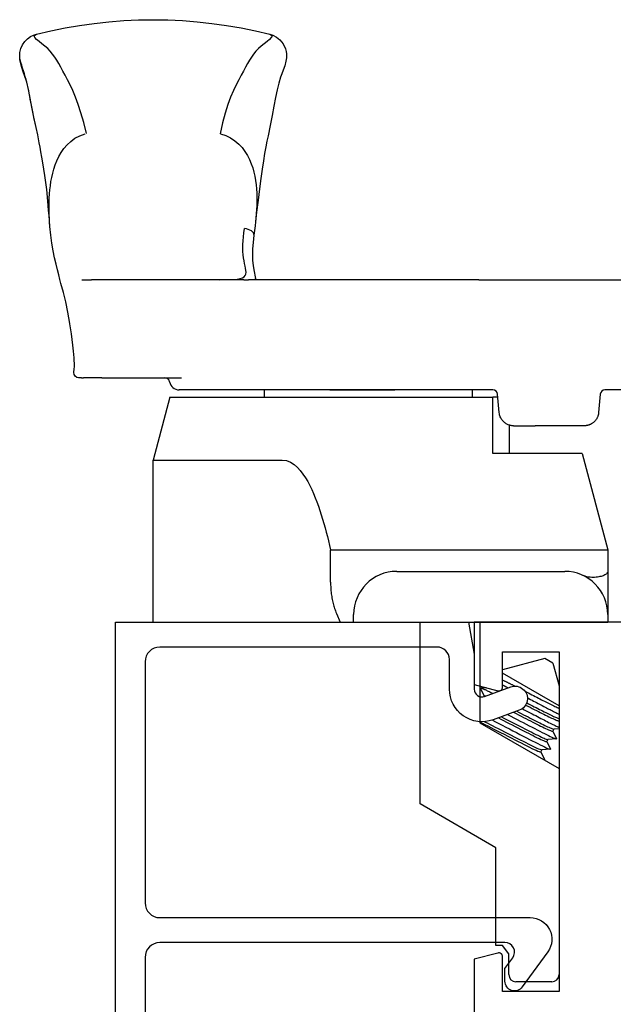
# Model space of a CAD drawing. Units: inches. Extents: x 535.7 to 614, y -52 to -1.8.
# Drawn here: x 601.1 to 602.4, y -8.7 to -6.6 of the extents above; entities that cross this region are included whole.
import ezdxf

# ---------------------------------------------------------------- set-up
doc = ezdxf.new("R2010")
doc.units = ezdxf.units.IN
doc.header["$MEASUREMENT"] = 0
doc.layers.get('0').update_dxf_attribs({"color": 4})

# ---------------------------------------------------------------- blocks, each defined once
blk = doc.blocks.new('CAM-OUT')
for p, q in [((0.5363, 1.321), (0.5543, 1.3228)), ((0.695, 1.307), (0.695, 1.307)), ((0.2385, 1.2568), (0.2385, 1.2628)), ((0.2385, 1.2568), (0.2385, 1.2529)), ((0.2495, 1.2728), (0.2574, 1.272)), ((0.2574, 1.272), (0.2619, 1.2717)), ((0.4435, 1.2558), (0.4435, 1.2495)), ((0.2385, 1.2142), (0.2385, 1.2529)), ((0.4435, 1.2495), (0.4435, 1.2361)), ((0.4435, 0.9178), (0.4435, 1.2361)), ((0.2385, 1.2142), (0.2385, 1.0476)), ((-0.2715, 1.1072), (0.067, 1.1072)), ((0.067, 1.1072), (0.067, 0.8379)), ((0.1985, 1.0722), (0.067, 1.1072)), ((0.1985, 1.0722), (0.1985, 0.3972)), ((0.2135, 0.9324), (0.2135, 1.0529)), ((0.2135, 0.9285), (0.2135, 0.9324)), ((0.2135, 0.9184), (0.2135, 0.9285)), ((0.2135, 0.4162), (0.2135, 0.9184)), ((0.4435, 0.9178), (0.4435, 0.9076)), ((0.4435, 0.7346), (0.4435, 0.9076)), ((0.4461, 0.8934), (0.4435, 0.8931)), ((0.5562, 0.8941), (0.5363, 0.8965)), ((0.1985, 0.8747), (0.2135, 0.8747)), ((-0.188, 0.7364), (-0.1205, 0.7364)), ((-0.1205, 0.7364), (-0.1205, 0.6501)), ((0.2135, 0.7378), (0.2135, 0.6024)), ((0.4435, 0.6702), (0.4435, 0.7346)), ((-0.2715, 0.6882), (-0.2555, 0.6882)), ((0.4435, 0.6697), (0.4435, 0.6702)), ((0.4435, 0.6048), (0.4435, 0.6697)), ((-0.1205, 0.6501), (-0.1205, 0.6155)), ((-0.1655, 0.5982), (-0.1655, 0.2472)), ((-0.1205, 0.6155), (-0.1205, 0.2843)), ((0.4435, 0.4264), (0.4435, 0.6048)), ((-0.7424, 0.3908), (-0.6508, 0.5494)), ((-0.6508, 0.5494), (-0.2715, 0.5494)), ((0.1985, 0.4397), (0.2135, 0.4397)), ((-0.4815, 0.4244), (-0.5769, 0.2591)), ((-0.2715, 0.4244), (-0.4815, 0.4244)), ((-0.4251, 0.4153), (-0.4271, 0.4165)), ((-0.4252, 0.4154), (-0.4092, 0.4233)), ((-0.4088, 0.4231), (-0.4081, 0.4114)), ((0.2135, 0.3974), (0.2135, 0.4162)), ((0.4435, 0.4264), (0.4435, 0.1258)), ((-0.9465, 0.3774), (-0.9465, 0.3908)), ((-0.9465, 0.3908), (-0.7424, 0.3908)), ((0.0805, 0.2108), (0.0805, 0.3972)), ((0.0805, 0.3972), (0.1985, 0.3972)), ((0.1985, 0.3869), (0.1985, 0.3972)), ((0.2114, 0.3913), (0.2114, 0.3913)), ((-0.9638, 0.3641), (-0.9465, 0.3774)), ((-0.446, 0.2591), (-0.3779, 0.3771)), ((-0.413, 0.3799), (-0.4135, 0.3788)), ((-0.3473, 0.289), (-0.3709, 0.3771)), ((0.1659, 0.3841), (0.2044, 0.3874)), ((-1.0075, 0.3641), (-0.9638, 0.3641)), ((0.1399, 0.3632), (0.0805, 0.3632)), ((0.1385, 0.3542), (0.1385, 0.3087)), ((-1.0225, 0.2741), (-1.0225, 0.3491)), ((0.1385, 0.2063), (0.1385, 0.3087)), ((-0.5587, 0.2894), (-0.5588, 0.2906)), ((-0.5423, 0.2971), (-0.5583, 0.2892)), ((-0.5382, 0.2947), (-0.5424, 0.2971)), ((-0.537, 0.2769), (-0.5382, 0.2949)), ((-0.3573, 0.2717), (-0.3473, 0.289)), ((-0.5207, 0.2846), (-0.5367, 0.2767)), ((-0.5165, 0.2822), (-0.5208, 0.2846)), ((-0.5154, 0.2644), (-0.5166, 0.2824)), ((-0.499, 0.2721), (-0.515, 0.2642)), ((-0.4949, 0.2697), (-0.4991, 0.2721)), ((-0.4942, 0.2591), (-0.4949, 0.2699)), ((-0.3573, 0.2717), (-0.4044, 0.2591)), ((-0.1205, 0.2843), (-0.1205, 0.2508)), ((-0.5769, 0.2591), (-1.0075, 0.2591)), ((-0.4774, 0.2596), (-0.4784, 0.2591)), ((-0.4765, 0.2591), (-0.4775, 0.2596)), ((-0.1205, 0.2508), (-0.1205, 0.1573)), ((0.0805, 0.2108), (-0.1205, 0.1573)), ((0.2044, 0.173), (0.1659, 0.1764)), ((-0.2555, 0.1572), (-0.2715, 0.1572)), ((-0.1749, 0.1572), (-0.2555, 0.1572)), ((-0.1644, 0.1573), (-0.1664, 0.1573)), ((-0.1205, 0.1573), (-0.1636, 0.1573)), ((0.2135, -0.0331), (0.2135, 0.1631))]:
    blk.add_line(p, q)
at = {"flags": 128}
for points in [[(0.7614, 1.3517), (0.7701, 1.3537), (0.7784, 1.3556), (0.7863, 1.3573), (0.7938, 1.3588), (0.8009, 1.3602), (0.8077, 1.3614), (0.8143, 1.3626), (0.8206, 1.3638), (0.8267, 1.3649), (0.8327, 1.366), (0.8385, 1.3671), (0.8443, 1.3683), (0.85, 1.3696), (0.8558, 1.371), (0.8616, 1.3725), (0.8674, 1.3742), (0.8734, 1.3761), (0.8795, 1.378), (0.8854, 1.38), (0.8912, 1.3818), (0.8967, 1.3835), (0.9018, 1.3848), (0.9064, 1.3856), (0.9104, 1.386)], [(0.7614, 1.3517), (0.7829, 1.3564), (0.8034, 1.3604), (0.8226, 1.364), (0.8403, 1.3675), (0.856, 1.3713), (0.8697, 1.3757), (0.8774, 1.3785), (0.8863, 1.3816), (0.8967, 1.3843), (0.9028, 1.3854), (0.9104, 1.386)], [(0.9104, 1.386), (0.9178, 1.3854), (0.926, 1.3834), (0.9339, 1.3801), (0.9408, 1.3755), (0.9466, 1.3696), (0.9511, 1.3631), (0.9541, 1.3568), (0.9559, 1.3511)], [(0.5545, 1.3228), (0.5665, 1.3238), (0.5778, 1.3247), (0.5883, 1.3255), (0.5981, 1.3263), (0.616, 1.3278), (0.632, 1.3296), (0.6609, 1.3337), (0.6874, 1.3379), (0.6994, 1.3397), (0.7103, 1.3415), (0.7203, 1.3433), (0.7295, 1.345), (0.7461, 1.3483), (0.7614, 1.3517)], [(0.7486, 1.2461), (0.7715, 1.2523), (0.7916, 1.2581), (0.8093, 1.2637), (0.8248, 1.2692), (0.8383, 1.2748), (0.8503, 1.2805), (0.8609, 1.286), (0.8704, 1.2911), (0.8792, 1.2959), (0.8873, 1.3003), (0.8949, 1.3045), (0.9019, 1.3087), (0.9084, 1.3128), (0.9146, 1.3172), (0.9204, 1.322), (0.9259, 1.3272), (0.9312, 1.3331), (0.9362, 1.3394), (0.941, 1.3455), (0.9452, 1.3506), (0.9489, 1.3543), (0.952, 1.3557), (0.9544, 1.3544), (0.9559, 1.3511)], [(0.9559, 1.3511), (0.963, 1.3212), (0.9692, 1.2911), (0.9744, 1.2607), (0.9787, 1.2301), (0.9821, 1.1994), (0.9845, 1.1686), (0.9859, 1.1378), (0.9864, 1.107), (0.9859, 1.0762), (0.9845, 1.0455), (0.9821, 1.0149), (0.9787, 0.9843), (0.9744, 0.9538), (0.9692, 0.9234), (0.963, 0.8933), (0.9559, 0.8634)], [(0.4358, 1.2997), (0.4441, 1.3019), (0.4534, 1.3042), (0.4641, 1.307), (0.4762, 1.31), (0.4895, 1.3131), (0.5041, 1.3161), (0.5197, 1.3187), (0.5363, 1.321)], [(0.5543, 1.3228), (0.5628, 1.3234), (0.5712, 1.3239), (0.5797, 1.3243), (0.5882, 1.3245), (0.5967, 1.3245), (0.6053, 1.3244), (0.6139, 1.3241), (0.6225, 1.3236), (0.6311, 1.3229), (0.6398, 1.3219), (0.6484, 1.3206), (0.6571, 1.319), (0.6658, 1.317), (0.6746, 1.3147), (0.6833, 1.3118), (0.692, 1.3083), (0.7006, 1.3042), (0.709, 1.2994), (0.7172, 1.2937), (0.725, 1.2871), (0.7323, 1.2794), (0.7388, 1.2705), (0.7441, 1.2604), (0.7479, 1.2492)], [(0.3522, 1.2811), (0.3755, 1.2853), (0.397, 1.2898), (0.4169, 1.2947), (0.4358, 1.2997)], [(0.2619, 1.2717), (0.2649, 1.2717), (0.269, 1.2717), (0.2743, 1.2719), (0.2806, 1.2722), (0.2873, 1.2727), (0.294, 1.2733), (0.3068, 1.2747), (0.3188, 1.2762), (0.3302, 1.2777), (0.3516, 1.281)], [(0.2385, 1.2628), (0.2394, 1.2669), (0.2418, 1.2702), (0.2454, 1.2723), (0.2495, 1.2728)], [(0.4435, 0.9689), (0.4436, 0.958), (0.4437, 0.9479), (0.4441, 0.939), (0.4448, 0.9314), (0.446, 0.9252), (0.4476, 0.9204), (0.4496, 0.917), (0.4522, 0.9147), (0.4553, 0.9135), (0.4589, 0.9131), (0.4629, 0.9133), (0.4673, 0.914), (0.4721, 0.9149), (0.4773, 0.916), (0.483, 0.9172), (0.489, 0.9182), (0.4955, 0.919), (0.5023, 0.9195), (0.5095, 0.9197), (0.517, 0.9196), (0.5248, 0.9191), (0.5329, 0.9184), (0.5414, 0.9174), (0.5501, 0.9163)], [(0.748, 0.9666), (0.7445, 0.9554), (0.7396, 0.9453), (0.7336, 0.9362), (0.7267, 0.9282), (0.7192, 0.9213), (0.7112, 0.9153), (0.7029, 0.9102), (0.6944, 0.9058), (0.6857, 0.9021), (0.677, 0.8991), (0.6683, 0.8966), (0.6595, 0.8946), (0.6507, 0.893), (0.6418, 0.8918), (0.633, 0.891), (0.6243, 0.8905), (0.6156, 0.8903), (0.6069, 0.8903), (0.5983, 0.8906), (0.5898, 0.891), (0.5813, 0.8916), (0.5729, 0.8924), (0.5645, 0.8932), (0.5562, 0.8941)], [(0.9559, 0.8634), (0.9544, 0.86), (0.952, 0.8588), (0.9489, 0.8602), (0.9452, 0.8638), (0.9409, 0.869), (0.9362, 0.875), (0.9312, 0.8814), (0.9259, 0.8873), (0.9204, 0.8925), (0.9146, 0.8973), (0.9084, 0.9018), (0.9018, 0.906), (0.8948, 0.9101), (0.8872, 0.9143), (0.8791, 0.9186), (0.8703, 0.9233), (0.8607, 0.9284), (0.8501, 0.9338), (0.8382, 0.9395), (0.8246, 0.9453), (0.8091, 0.9511), (0.7914, 0.9569), (0.7712, 0.9623), (0.7481, 0.9673)], [(0.4435, 0.8933), (0.4436, 0.8933), (0.4437, 0.8933), (0.4438, 0.8933), (0.4439, 0.8933), (0.444, 0.8933), (0.4441, 0.8933), (0.4442, 0.8933), (0.4443, 0.8933), (0.4444, 0.8933), (0.4446, 0.8933), (0.4447, 0.8933), (0.4448, 0.8933), (0.4449, 0.8933), (0.445, 0.8933), (0.4451, 0.8933), (0.4452, 0.8933), (0.4453, 0.8933), (0.4454, 0.8933), (0.4455, 0.8933), (0.4456, 0.8933), (0.4458, 0.8933), (0.4459, 0.8933), (0.446, 0.8933), (0.4461, 0.8934)], [(0.5363, 0.8965), (0.5215, 0.8981), (0.5077, 0.8992), (0.495, 0.8996), (0.4837, 0.8992), (0.4735, 0.8981), (0.4641, 0.8965), (0.4461, 0.8934)], [(0.9559, 0.8634), (0.9538, 0.8569), (0.9501, 0.8497), (0.9443, 0.8423), (0.936, 0.8355), (0.9255, 0.8306), (0.9201, 0.8293), (0.9152, 0.8286), (0.9068, 0.8286), (0.9001, 0.8296), (0.8898, 0.8322), (0.8811, 0.8352), (0.8733, 0.838), (0.8663, 0.8407), (0.8538, 0.8447), (0.8402, 0.848), (0.8242, 0.8514), (0.8061, 0.8548), (0.7865, 0.8585), (0.7657, 0.8626), (0.7441, 0.867), (0.7331, 0.8694), (0.7209, 0.8718), (0.707, 0.8743), (0.6914, 0.8768), (0.674, 0.8794), (0.6547, 0.8821), (0.6333, 0.8849), (0.6099, 0.8878), (0.5843, 0.8909), (0.5564, 0.8941)], [(0.067, 0.8379), (0.0658, 0.8288), (0.0626, 0.8204), (0.0577, 0.8127), (0.0517, 0.8058), (0.045, 0.7997), (0.0377, 0.7941), (0.03, 0.7889), (0.0219, 0.7842), (0.0137, 0.7798), (0.0053, 0.7758), (-0.0032, 0.772), (-0.0119, 0.7684), (-0.0206, 0.765), (-0.0294, 0.7618), (-0.0383, 0.7587), (-0.0472, 0.7558), (-0.0562, 0.753), (-0.0653, 0.7504), (-0.0744, 0.7478), (-0.0835, 0.7453), (-0.0927, 0.743), (-0.1019, 0.7407), (-0.1112, 0.7385), (-0.1205, 0.7364)], [(-0.188, 0.7364), (-0.1911, 0.7364), (-0.1941, 0.7363), (-0.1972, 0.7362), (-0.2002, 0.736), (-0.2032, 0.7358), (-0.2062, 0.7356), (-0.2092, 0.7353), (-0.2121, 0.7349), (-0.2151, 0.7345), (-0.218, 0.7341), (-0.221, 0.7336), (-0.2239, 0.733), (-0.2268, 0.7324), (-0.2296, 0.7318), (-0.2324, 0.7311), (-0.2351, 0.7304), (-0.2378, 0.7296), (-0.2405, 0.7288), (-0.2431, 0.728), (-0.2457, 0.7271), (-0.2482, 0.7262), (-0.2507, 0.7253), (-0.2531, 0.7243), (-0.2715, 0.7166)], [(-0.4801, 0.4244), (-0.4825, 0.4193), (-0.4853, 0.4138), (-0.4882, 0.4079), (-0.4913, 0.4018), (-0.4947, 0.3953), (-0.4982, 0.3883), (-0.5019, 0.3811), (-0.5057, 0.3737), (-0.5095, 0.3663), (-0.5132, 0.3589), (-0.5169, 0.3517), (-0.5204, 0.3448), (-0.5238, 0.3382), (-0.5269, 0.3321), (-0.5299, 0.3263), (-0.5326, 0.3207), (-0.5351, 0.3156), (-0.5373, 0.311), (-0.5391, 0.3069), (-0.5406, 0.3035), (-0.5416, 0.3008), (-0.5423, 0.2989), (-0.5425, 0.2977), (-0.5424, 0.2971)], [(-0.4793, 0.4147), (-0.4818, 0.4095), (-0.4846, 0.4041), (-0.4874, 0.3985), (-0.4905, 0.3925), (-0.4937, 0.3862), (-0.4971, 0.3796), (-0.5005, 0.3729), (-0.504, 0.3661), (-0.5074, 0.3593), (-0.5108, 0.3527), (-0.5141, 0.3462), (-0.5173, 0.34), (-0.5203, 0.3341), (-0.5231, 0.3286), (-0.5257, 0.3233), (-0.5282, 0.3183), (-0.5305, 0.3136), (-0.5326, 0.3093), (-0.5343, 0.3055), (-0.5358, 0.3022), (-0.5369, 0.2995), (-0.5376, 0.2973), (-0.5381, 0.2958), (-0.5382, 0.2949)], [(-0.4251, 0.4153), (-0.4251, 0.4153), (-0.4251, 0.4153), (-0.425, 0.4152), (-0.425, 0.4152), (-0.425, 0.4151), (-0.425, 0.4151), (-0.425, 0.415), (-0.425, 0.4149), (-0.425, 0.4148), (-0.425, 0.4147), (-0.425, 0.4146), (-0.425, 0.4145), (-0.4251, 0.4143), (-0.4251, 0.4142), (-0.4251, 0.414), (-0.4252, 0.4139), (-0.4252, 0.4137), (-0.4253, 0.4135), (-0.4253, 0.4134), (-0.4254, 0.4132), (-0.4254, 0.413), (-0.4255, 0.4127), (-0.4256, 0.4125), (-0.4257, 0.4123)], [(-0.4092, 0.4233), (-0.409, 0.4233), (-0.4089, 0.4233), (-0.4089, 0.4232), (-0.4088, 0.4229), (-0.4089, 0.4226), (-0.409, 0.4222), (-0.4091, 0.4216), (-0.4093, 0.421), (-0.4096, 0.4202), (-0.4099, 0.4194), (-0.4103, 0.4184), (-0.4108, 0.4174), (-0.4113, 0.4162), (-0.4118, 0.415), (-0.4124, 0.4136), (-0.4131, 0.4122), (-0.4138, 0.4106), (-0.4146, 0.409), (-0.4154, 0.4072), (-0.4163, 0.4054), (-0.4172, 0.4035), (-0.4182, 0.4016), (-0.4192, 0.3995), (-0.4203, 0.3974)], [(-0.4759, 0.3984), (-0.4794, 0.3917), (-0.483, 0.3848), (-0.4867, 0.3776), (-0.4906, 0.3702), (-0.4944, 0.3628), (-0.4983, 0.3553), (-0.5022, 0.348), (-0.5059, 0.3408), (-0.5095, 0.3338), (-0.513, 0.3271), (-0.5163, 0.3209), (-0.5194, 0.3149), (-0.5223, 0.3091), (-0.5251, 0.3036), (-0.5277, 0.2985), (-0.5299, 0.2938), (-0.532, 0.2896), (-0.5336, 0.2859), (-0.535, 0.2829), (-0.536, 0.2804), (-0.5367, 0.2786), (-0.537, 0.2773), (-0.537, 0.2767), (-0.5367, 0.2767)], [(-0.4714, 0.3859), (-0.4742, 0.3805), (-0.4771, 0.3748), (-0.4801, 0.3689), (-0.4831, 0.363), (-0.4862, 0.3569), (-0.4893, 0.3509), (-0.4923, 0.3449), (-0.4953, 0.3391), (-0.4982, 0.3335), (-0.501, 0.328), (-0.5036, 0.3229), (-0.506, 0.3181), (-0.5084, 0.3133), (-0.5106, 0.3088), (-0.5127, 0.3046), (-0.5146, 0.3007), (-0.5162, 0.2971), (-0.5177, 0.2939), (-0.5188, 0.2912), (-0.5198, 0.2889), (-0.5204, 0.2871), (-0.5208, 0.2858), (-0.5209, 0.285), (-0.5208, 0.2846)], [(-0.4691, 0.3795), (-0.4718, 0.3743), (-0.4745, 0.3689), (-0.4773, 0.3633), (-0.4802, 0.3577), (-0.4831, 0.3521), (-0.486, 0.3465), (-0.4888, 0.3409), (-0.4915, 0.3355), (-0.4942, 0.3303), (-0.4968, 0.3253), (-0.4992, 0.3205), (-0.5015, 0.3159), (-0.5037, 0.3115), (-0.5059, 0.3073), (-0.5078, 0.3032), (-0.5096, 0.2995), (-0.5113, 0.296), (-0.5127, 0.2929), (-0.5139, 0.2901), (-0.5149, 0.2878), (-0.5157, 0.2858), (-0.5162, 0.2843), (-0.5165, 0.2832), (-0.5166, 0.2824)], [(-0.4141, 0.3891), (-0.4141, 0.389), (-0.4142, 0.3888), (-0.4143, 0.3887), (-0.4144, 0.3885), (-0.4144, 0.3884), (-0.4145, 0.3882), (-0.4146, 0.3881), (-0.4146, 0.3879), (-0.4147, 0.3877), (-0.4148, 0.3876), (-0.4149, 0.3874), (-0.4149, 0.3873), (-0.415, 0.3871), (-0.4151, 0.387), (-0.4152, 0.3868), (-0.4152, 0.3866), (-0.4153, 0.3865), (-0.4154, 0.3863), (-0.4155, 0.3862), (-0.4156, 0.386), (-0.4156, 0.3858), (-0.4157, 0.3857), (-0.4158, 0.3855), (-0.4159, 0.3853)], [(-0.4026, 0.3771), (-0.4028, 0.3766), (-0.403, 0.3761), (-0.4033, 0.3757), (-0.4035, 0.3752), (-0.4038, 0.3747), (-0.404, 0.3742), (-0.4043, 0.3738), (-0.4045, 0.3733), (-0.4048, 0.3728), (-0.405, 0.3723), (-0.4053, 0.3718), (-0.4055, 0.3713), (-0.4058, 0.3709), (-0.406, 0.3704), (-0.4063, 0.3699), (-0.4065, 0.3694), (-0.4068, 0.3689), (-0.407, 0.3684), (-0.4073, 0.3679), (-0.4076, 0.3674), (-0.4078, 0.3669), (-0.4081, 0.3664), (-0.4083, 0.3659), (-0.4086, 0.3654)], [(-0.3922, 0.3771), (-0.3926, 0.3762), (-0.3931, 0.3753), (-0.3935, 0.3743), (-0.394, 0.3734), (-0.3944, 0.3724), (-0.3949, 0.3714), (-0.3954, 0.3704), (-0.3959, 0.3693), (-0.3964, 0.3683), (-0.397, 0.3672), (-0.3975, 0.3662), (-0.398, 0.3651), (-0.3986, 0.364), (-0.3991, 0.3629), (-0.3997, 0.3617), (-0.4003, 0.3606), (-0.4008, 0.3595), (-0.4014, 0.3583), (-0.402, 0.3571), (-0.4026, 0.356), (-0.4032, 0.3548), (-0.4038, 0.3536), (-0.4044, 0.3524), (-0.4051, 0.3512)], [(0.1385, 0.3542), (0.1386, 0.3558), (0.1387, 0.3574), (0.1389, 0.3589), (0.1392, 0.3605), (0.1396, 0.3621), (0.14, 0.3636), (0.1406, 0.3652), (0.1412, 0.3667), (0.142, 0.3682), (0.1428, 0.3696), (0.1437, 0.3711), (0.1448, 0.3725), (0.1459, 0.3739), (0.1471, 0.3752), (0.1485, 0.3765), (0.1499, 0.3777), (0.1515, 0.3789), (0.1532, 0.38), (0.155, 0.381), (0.157, 0.3819), (0.1591, 0.3826), (0.1613, 0.3833), (0.1635, 0.3838), (0.1659, 0.3841)], [(-0.4643, 0.3665), (-0.4677, 0.36), (-0.4711, 0.3535), (-0.4746, 0.3469), (-0.478, 0.3403), (-0.4813, 0.3338), (-0.4846, 0.3275), (-0.4878, 0.3214), (-0.4909, 0.3155), (-0.4938, 0.3099), (-0.4966, 0.3045), (-0.4993, 0.2993), (-0.5018, 0.2944), (-0.5042, 0.2896), (-0.5064, 0.2852), (-0.5084, 0.2811), (-0.5102, 0.2773), (-0.5117, 0.2741), (-0.513, 0.2712), (-0.514, 0.2688), (-0.5147, 0.267), (-0.5152, 0.2656), (-0.5154, 0.2646), (-0.5153, 0.2642), (-0.515, 0.2642)], [(-0.4597, 0.3539), (-0.4624, 0.3487), (-0.465, 0.3435), (-0.4677, 0.3384), (-0.4703, 0.3333), (-0.4728, 0.3282), (-0.4753, 0.3233), (-0.4777, 0.3186), (-0.4801, 0.314), (-0.4823, 0.3097), (-0.4844, 0.3056), (-0.4864, 0.3015), (-0.4884, 0.2976), (-0.4902, 0.2939), (-0.4919, 0.2904), (-0.4934, 0.2871), (-0.4948, 0.2841), (-0.496, 0.2814), (-0.497, 0.2791), (-0.4979, 0.277), (-0.4985, 0.2754), (-0.4989, 0.274), (-0.4992, 0.2731), (-0.4992, 0.2724), (-0.4991, 0.2721)], [(-0.4574, 0.3475), (-0.4599, 0.3427), (-0.4623, 0.3379), (-0.4647, 0.3331), (-0.4671, 0.3284), (-0.4695, 0.3238), (-0.4718, 0.3193), (-0.474, 0.315), (-0.4761, 0.3108), (-0.4781, 0.3068), (-0.4801, 0.303), (-0.482, 0.2992), (-0.4838, 0.2956), (-0.4855, 0.2921), (-0.4871, 0.2888), (-0.4886, 0.2857), (-0.4899, 0.2829), (-0.4911, 0.2802), (-0.4921, 0.2779), (-0.493, 0.2758), (-0.4937, 0.274), (-0.4943, 0.2726), (-0.4946, 0.2714), (-0.4949, 0.2705), (-0.4949, 0.2699)], [(-0.4521, 0.3359), (-0.4543, 0.3317), (-0.4564, 0.3276), (-0.4586, 0.3235), (-0.4607, 0.3195), (-0.4627, 0.3155), (-0.4648, 0.3116), (-0.4667, 0.3078), (-0.4687, 0.3041), (-0.4705, 0.3005), (-0.4724, 0.297), (-0.4741, 0.2937), (-0.4758, 0.2904), (-0.4775, 0.2871), (-0.4791, 0.284), (-0.4807, 0.2809), (-0.4822, 0.2779), (-0.4836, 0.275), (-0.4849, 0.2723), (-0.4862, 0.2697), (-0.4874, 0.2672), (-0.4885, 0.2649), (-0.4895, 0.2628), (-0.4904, 0.2609), (-0.4912, 0.2591)], [(-0.4159, 0.33), (-0.4177, 0.3265), (-0.4194, 0.323), (-0.4212, 0.3195), (-0.423, 0.316), (-0.4248, 0.3125), (-0.4265, 0.3091), (-0.4283, 0.3057), (-0.43, 0.3023), (-0.4317, 0.299), (-0.4334, 0.2957), (-0.435, 0.2926), (-0.4365, 0.2895), (-0.4381, 0.2865), (-0.4395, 0.2837), (-0.4409, 0.2809), (-0.4423, 0.2781), (-0.4437, 0.2754), (-0.445, 0.2728), (-0.4462, 0.2702), (-0.4474, 0.2678), (-0.4486, 0.2654), (-0.4496, 0.2632), (-0.4506, 0.2611), (-0.4515, 0.2591)], [(-0.4445, 0.3288), (-0.4469, 0.3242), (-0.4492, 0.3196), (-0.4515, 0.3151), (-0.4537, 0.3107), (-0.4559, 0.3065), (-0.458, 0.3023), (-0.46, 0.2984), (-0.462, 0.2946), (-0.4638, 0.2909), (-0.4656, 0.2874), (-0.4673, 0.2839), (-0.4689, 0.2806), (-0.4704, 0.2775), (-0.4718, 0.2746), (-0.473, 0.2719), (-0.4742, 0.2694), (-0.4751, 0.2672), (-0.4759, 0.2653), (-0.4766, 0.2636), (-0.4771, 0.2623), (-0.4774, 0.2612), (-0.4776, 0.2604), (-0.4776, 0.2599), (-0.4775, 0.2596)], [(-0.44, 0.3267), (-0.442, 0.3227), (-0.4441, 0.3187), (-0.446, 0.3148), (-0.448, 0.311), (-0.4499, 0.3072), (-0.4518, 0.3036), (-0.4536, 0.3), (-0.4553, 0.2966), (-0.457, 0.2933), (-0.4586, 0.2901), (-0.4602, 0.287), (-0.4617, 0.2839), (-0.4632, 0.281), (-0.4646, 0.2781), (-0.4659, 0.2754), (-0.4671, 0.2729), (-0.4682, 0.2705), (-0.4692, 0.2683), (-0.4701, 0.2662), (-0.4709, 0.2644), (-0.4716, 0.2627), (-0.4722, 0.2613), (-0.4726, 0.2601), (-0.4729, 0.2591)], [(-0.4296, 0.3251), (-0.4312, 0.3219), (-0.4329, 0.3187), (-0.4346, 0.3155), (-0.4363, 0.3123), (-0.4379, 0.3091), (-0.4395, 0.306), (-0.4411, 0.3029), (-0.4427, 0.2999), (-0.4443, 0.2969), (-0.4458, 0.294), (-0.4473, 0.2911), (-0.4487, 0.2883), (-0.4502, 0.2856), (-0.4515, 0.2829), (-0.4529, 0.2803), (-0.4542, 0.2777), (-0.4555, 0.2752), (-0.4568, 0.2727), (-0.458, 0.2703), (-0.4592, 0.2679), (-0.4604, 0.2656), (-0.4615, 0.2634), (-0.4626, 0.2612), (-0.4636, 0.2591)], [(-0.5581, 0.2917), (-0.5582, 0.2915), (-0.5583, 0.2913), (-0.5583, 0.291), (-0.5584, 0.2908), (-0.5585, 0.2906), (-0.5585, 0.2904), (-0.5586, 0.2903), (-0.5586, 0.2901), (-0.5586, 0.29), (-0.5586, 0.2898), (-0.5587, 0.2897), (-0.5587, 0.2896), (-0.5587, 0.2895), (-0.5587, 0.2894), (-0.5587, 0.2893), (-0.5587, 0.2893), (-0.5586, 0.2892), (-0.5586, 0.2892), (-0.5586, 0.2892), (-0.5585, 0.2891), (-0.5585, 0.2891), (-0.5584, 0.2891), (-0.5584, 0.2892), (-0.5583, 0.2892)], [(-0.1664, 0.1573), (-0.1668, 0.1574), (-0.1676, 0.1577), (-0.1685, 0.1582), (-0.1694, 0.1589), (-0.1703, 0.1598), (-0.1712, 0.1609), (-0.1721, 0.1622), (-0.173, 0.1636), (-0.1738, 0.1653), (-0.1745, 0.1671), (-0.1752, 0.1691), (-0.1759, 0.1713), (-0.1765, 0.1737), (-0.177, 0.1762), (-0.1775, 0.1789), (-0.1778, 0.1817), (-0.178, 0.1847), (-0.1781, 0.1877), (-0.178, 0.1909), (-0.1778, 0.1943), (-0.1774, 0.1977), (-0.1767, 0.2011), (-0.1757, 0.2046), (-0.1744, 0.2081)], [(0.1424, 0.1916), (0.142, 0.1922), (0.1417, 0.1927), (0.1415, 0.1933), (0.1412, 0.1939), (0.1409, 0.1945), (0.1407, 0.1951), (0.1404, 0.1957), (0.1402, 0.1963), (0.14, 0.1969), (0.1398, 0.1975), (0.1396, 0.1981), (0.1395, 0.1987), (0.1393, 0.1994), (0.1392, 0.2), (0.1391, 0.2006), (0.1389, 0.2012), (0.1388, 0.2019), (0.1388, 0.2025), (0.1387, 0.2031), (0.1386, 0.2037), (0.1386, 0.2044), (0.1385, 0.205), (0.1385, 0.2056), (0.1385, 0.2063)], [(0.1659, 0.1764), (0.1647, 0.1765), (0.1636, 0.1767), (0.1624, 0.1769), (0.1613, 0.1772), (0.1602, 0.1775), (0.159, 0.1778), (0.1579, 0.1782), (0.1568, 0.1786), (0.1557, 0.1791), (0.1547, 0.1797), (0.1536, 0.1802), (0.1526, 0.1809), (0.1516, 0.1815), (0.1506, 0.1822), (0.1496, 0.183), (0.1487, 0.1838), (0.1478, 0.1846), (0.1469, 0.1855), (0.1461, 0.1864), (0.1452, 0.1874), (0.1445, 0.1884), (0.1437, 0.1894), (0.143, 0.1905), (0.1424, 0.1916)], [(-0.1664, 0.1573), (-0.1715, 0.1572), (-0.173, 0.1572), (-0.1736, 0.1572), (-0.1739, 0.1572), (-0.1749, 0.1572)]]:
    blk.add_lwpolyline(points, dxfattribs=at)
for points in [[(0.3515, 1.281), (0.3522, 1.2811)], [(-0.2715, 0.7166), (-0.2715, 0.1572)]]:
    blk.add_lwpolyline(points)
for centre, radius, start, end in [((0.2335, 1.0529), 0.02, 99.5941, 180), ((0.2285, 1.0825), 0.01, 279.5941, 360), ((-0.2555, 0.5982), 0.09, 0, 90), ((0.2035, 0.3974), 0.01, 275.032, 360), ((0.2035, 0.3974), 0.01, 275, 275.032), ((-1.0075, 0.3491), 0.015, 90, 180), ((-1.0075, 0.2741), 0.015, 180, 270), ((-0.2555, 0.2472), 0.09, 270, 0), ((0.2035, 0.1631), 0.01, 0, 85)]:
    blk.add_arc(centre, radius, start, end)
for centre, major_axis, ratio, start_param, end_param in [((0.5387, 0.9163), (-0.0024, -0.0199), 0.570814, 6.283122, 7.922517), ((0.2035, 0.3974), (0.01, 0), 0.999976, 4.800775, 6.283185)]:
    blk.add_ellipse(centre, major_axis=major_axis, ratio=ratio, start_param=start_param, end_param=end_param)

msp = doc.modelspace()

# ---------------------------------------------------------------- linework, layer by layer
for points in [[(601.3262, -9.705596), (601.3262, -7.878596), (602.0642, -7.878596), (602.0762, -7.945596), (602.0762, -8.018596, 0.52056705), (602.097672, -8.033631), (602.152307, -8.013746, -1), (602.170092, -8.06261), (602.115457, -8.082495, -0.52056705), (602.0242, -8.018596), (602.0242, -7.956596, 0.41421356), (601.9982, -7.930596), (601.4192, -7.930596, 0.41421356), (601.3882, -7.961596), (601.3882, -8.464596, 0.41421356), (601.4192, -8.495596), (602.1932, -8.495596, -0.61280079), (602.229606, -8.567047), (602.17638, -8.640305, -0.72654253), (602.1402, -8.628549), (602.1402, -8.601635), (602.15639, -8.579352, 0.61280079), (602.140209, -8.547596), (601.4192, -8.547596, 0.41421356), (601.3882, -8.578596), (601.3882, -9.558596, 0.41421356)], [(602.792958, -8.690785, -0.21712128), (602.7792, -8.660596), (602.7792, -8.635596, -0.26016254), (602.7982, -8.601552), (602.7982, -8.470596), (602.7722, -8.470596), (602.7722, -7.940596, 0.41421356), (602.7102, -7.878596), (602.0762, -7.878596), (602.0762, -8.008596), (602.125129, -8.021707, 0.49314543), (602.1352, -8.013979), (602.1352, -7.940596), (602.2532, -7.940596), (602.2532, -8.649596), (602.1352, -8.649596), (602.1352, -8.577213, 0.49314543), (602.125129, -8.569486), (602.0762, -8.582596), (602.0762, -8.734552, -0.26016254)]]:
    msp.add_lwpolyline(points, format="xyb")

# ---------------------------------------------------------------- block references
at = {"rotation": 90}
msp.add_blockref('CAM-OUT', (602.512285, -7.607116), dxfattribs=at)

doc.saveas('drawing.dxf')
